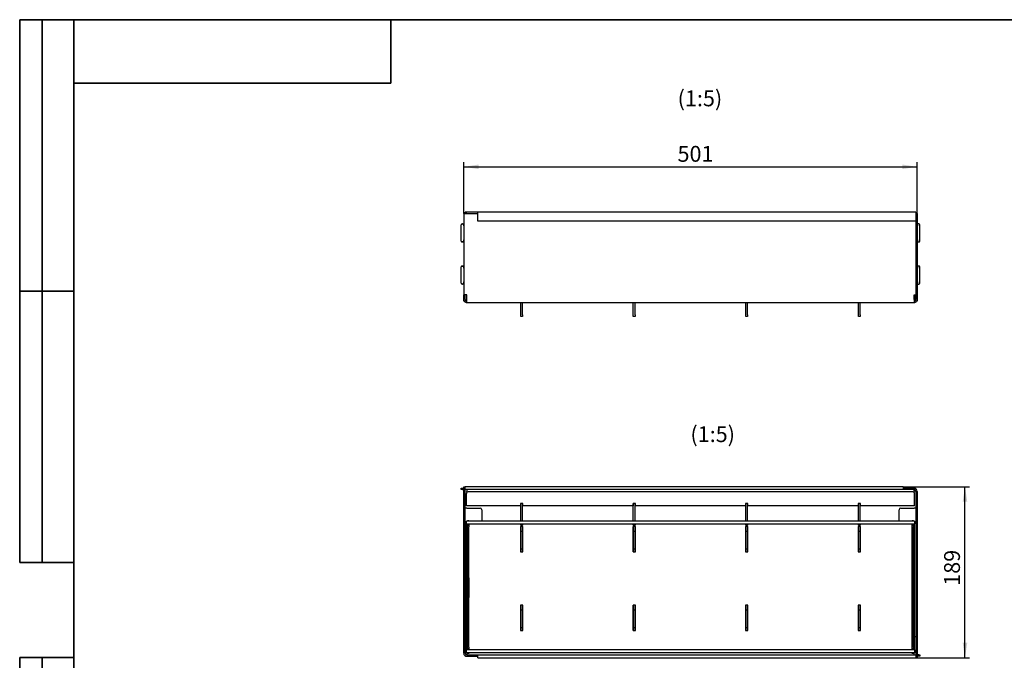
# Model space of a CAD drawing. Units: millimetres. Extents: x 16 to 902, y 2 to 582.
# Drawn here: x 16 to 451, y 299 to 582 of the extents above; entities that cross this region are included whole.
import ezdxf

# ---------------------------------------------------------------- set-up
doc = ezdxf.new("R2010")
doc.units = ezdxf.units.MM
doc.header["$LTSCALE"] = 2
doc.linetypes.add('SLD-Solid', pattern=[0])
doc.layers.add('FORMAT', color=7, linetype='SLD-Solid')
doc.layers.add('ТЕКСТ', color=179, linetype='SLD-Solid')
doc.styles.add('SLDTEXTSTYLE0', font='GOST type A')
doc.styles.add('SLDTEXTSTYLE3', font='GOST type A')
doc.dimstyles.new('SLDDIMSTYLE1', dxfattribs={"dimtxt": 7, "dimasz": 6.604, "dimexe": 0, "dimexo": 0.0625, "dimgap": 1.75, "dimtad": 2, "dimlfac": 2.5, "dimrnd": 1e-09, "dimzin": 12, "dimdsep": 46, "dimtxsty": 'SLDTEXTSTYLE0', "dimsah": 1, "dimcen": 0.09, "dimadec": 0, "dimazin": 3, "dimtfac": 1, "dimtofl": 0, "dimtmove": 0, "dimatfit": 3, "dimfxl": 0, "dimfrac": 2, "dimtolj": 1, "dimtzin": 12, "dimarcsym": 0})

# ---------------------------------------------------------------- blocks, each defined once
blk = doc.blocks.new('_D_2')
at = {"layer": 'ТЕКСТ', "color": 7}
for p, q in [((212.25, 496.33), (212.25, 518.95)), ((412.65, 496.33), (412.65, 518.95)), ((212.25, 516.95), (412.65, 516.95))]:
    blk.add_line(p, q, dxfattribs=at)
for points in [[(212.25, 516.95), (218.85, 515.93), (218.85, 517.96)], [(412.65, 516.95), (406.04, 517.96), (406.04, 515.93)]]:
    blk.add_solid(points, dxfattribs=at)
at = {"layer": 'ТЕКСТ', "color": 7, "insert": (306.72, 526.18), "char_height": 7, "attachment_point": 1, "style": 'SLDTEXTSTYLE3'}
blk.add_mtext('501', dxfattribs=at)
blk = doc.blocks.new('_D_3')
at = {"layer": 'ТЕКСТ', "color": 7}
for p, q in [((406.45, 375.5), (435.77, 375.5)), ((433.77, 299.9), (433.77, 375.5)), ((412.05, 299.9), (435.77, 299.9))]:
    blk.add_line(p, q, dxfattribs=at)
for points in [[(433.77, 375.5), (432.75, 368.89), (434.78, 368.89)], [(433.77, 299.9), (434.78, 306.5), (432.75, 306.5)]]:
    blk.add_solid(points, dxfattribs=at)
at = {"layer": 'ТЕКСТ', "color": 7, "insert": (424.54, 331.72), "char_height": 7, "attachment_point": 1, "rotation": 90, "style": 'SLDTEXTSTYLE3'}
blk.add_mtext('189', dxfattribs=at)

msp = doc.modelspace()

# ---------------------------------------------------------------- linework, layer by layer
at = {"color": 7, "linetype": 'SLD-Solid', "lineweight": 25}
for p, q in [((212.2462, 496.3277), (212.2462, 460.3277)), ((212.2462, 496.3277), (213.6462, 496.3277)), ((213.4462, 496.9477), (212.8462, 496.9477)), ((212.8462, 496.3277), (212.8462, 496.9477)), ((218.4462, 496.9477), (213.4462, 496.9477)), ((213.4462, 496.3277), (213.4462, 496.9477)), ((213.6462, 496.3277), (218.4462, 496.3277)), ((412.0462, 496.9477), (218.4462, 496.9477)), ((218.4462, 496.3277), (218.4462, 496.9477)), ((218.4462, 492.9477), (218.4462, 496.3277)), ((412.0462, 496.9477), (412.0462, 496.3277)), ((412.0462, 496.3277), (412.0462, 458.3277)), ((412.6462, 496.3277), (412.0462, 496.3277)), ((412.0462, 496.3277), (412.0462, 492.9477)), ((412.6462, 496.3277), (412.6462, 458.3277)), ((211.5262, 491.7277), (211.7537, 491.7277)), ((412.0462, 492.9477), (218.4462, 492.9477)), ((413.3662, 491.7277), (413.1386, 491.7277)), ((211.1262, 484.1277), (211.1262, 491.3277)), ((212.1527, 491.3562), (212.2462, 490.0477)), ((412.7396, 491.3562), (412.6462, 490.0477)), ((413.7662, 484.1277), (413.7662, 491.3277)), ((211.7537, 483.7277), (211.5262, 483.7277)), ((212.2462, 485.4077), (212.1527, 484.0992)), ((412.6462, 485.4077), (412.7396, 484.0992)), ((413.1386, 483.7277), (413.3662, 483.7277)), ((211.1262, 465.4877), (211.1262, 472.6877)), ((211.5262, 473.0877), (211.7537, 473.0877)), ((212.1527, 472.7162), (212.2462, 471.4077)), ((412.7396, 472.7162), (412.6462, 471.4077)), ((413.3662, 473.0877), (413.1386, 473.0877)), ((413.7662, 465.4877), (413.7662, 472.6877)), ((212.2462, 466.7677), (212.1527, 465.4592)), ((412.6462, 466.7677), (412.7396, 465.4592)), ((211.7537, 465.0877), (211.5262, 465.0877)), ((413.1386, 465.0877), (413.3662, 465.0877)), ((213.6462, 460.3277), (212.2462, 460.3277)), ((212.2462, 458.3277), (212.2462, 460.3277)), ((212.2462, 457.5277), (212.2462, 458.3277)), ((212.8462, 457.5277), (212.2462, 457.5277)), ((212.8462, 458.3277), (212.8462, 460.3277)), ((212.8462, 458.3277), (212.8462, 457.5277)), ((213.4462, 460.3277), (213.4462, 458.9277)), ((213.4462, 458.9277), (213.4462, 457.5277)), ((213.6462, 457.5277), (213.4462, 457.5277)), ((213.6462, 458.3277), (213.6462, 460.3277)), ((213.6462, 456.9277), (213.6462, 458.3277)), ((213.6462, 456.9277), (411.2462, 456.9277)), ((237.4462, 456.7277), (237.4462, 456.9277)), ((238.2462, 456.9277), (238.2462, 456.7277)), ((287.1795, 456.7277), (287.1795, 456.9277)), ((287.9795, 456.9277), (287.9795, 456.7277)), ((336.9128, 456.7277), (336.9128, 456.9277)), ((337.7128, 456.9277), (337.7128, 456.7277)), ((386.6462, 456.7277), (386.6462, 456.9277)), ((387.4462, 456.9277), (387.4462, 456.7277)), ((411.2462, 460.3277), (412.0462, 460.3277)), ((411.2462, 458.3277), (411.2462, 460.3277)), ((411.2462, 458.3277), (411.2462, 456.9277)), ((411.4462, 457.5277), (411.2462, 457.5277)), ((411.4462, 460.3277), (411.4462, 458.9277)), ((411.4462, 458.9277), (411.4462, 457.5277)), ((412.0462, 457.5277), (412.0462, 458.3277)), ((412.6462, 457.5277), (412.0462, 457.5277)), ((412.6462, 458.3277), (412.6462, 457.5277)), ((237.4462, 451.5277), (237.4462, 456.7277)), ((238.2462, 451.5277), (238.2462, 456.7277)), ((287.1795, 451.5277), (287.1795, 456.7277)), ((287.9795, 451.5277), (287.9795, 456.7277)), ((336.9128, 451.5277), (336.9128, 456.7277)), ((337.7128, 451.5277), (337.7128, 456.7277)), ((386.6462, 451.5277), (386.6462, 456.7277)), ((387.4462, 451.5277), (387.4462, 456.7277)), ((237.4462, 450.7277), (237.4462, 451.5277)), ((238.2462, 450.7277), (237.4462, 450.7277)), ((238.2462, 451.5277), (238.2462, 450.7277)), ((287.1795, 450.7277), (287.1795, 451.5277)), ((287.9795, 450.7277), (287.1795, 450.7277)), ((287.9795, 451.5277), (287.9795, 450.7277)), ((336.9128, 450.7277), (336.9128, 451.5277)), ((337.7128, 450.7277), (336.9128, 450.7277)), ((337.7128, 451.5277), (337.7128, 450.7277)), ((386.6462, 450.7277), (386.6462, 451.5277)), ((387.4462, 450.7277), (386.6462, 450.7277)), ((387.4462, 451.5277), (387.4462, 450.7277)), ((211.1262, 374.2568), (211.1262, 374.8568)), ((211.1262, 374.8568), (211.5262, 374.8568)), ((211.5262, 374.2568), (211.1262, 374.2568)), ((211.5262, 374.8568), (211.7537, 374.8568)), ((211.5262, 374.2568), (211.7537, 374.2568)), ((211.7537, 374.8568), (212.1527, 374.8568)), ((212.1527, 374.2568), (211.7537, 374.2568)), ((212.1527, 374.8568), (212.2462, 374.8568)), ((212.1527, 374.2568), (212.2462, 374.2568)), ((212.2462, 375.4968), (212.8462, 375.4968)), ((212.2462, 301.9368), (212.2462, 375.4968)), ((406.4462, 375.4968), (212.8462, 375.4968)), ((212.8462, 374.2568), (212.8462, 375.4968)), ((406.4462, 374.2568), (212.8462, 374.2568)), ((212.8462, 301.9368), (212.8462, 374.2568)), ((213.6462, 374.2568), (213.6462, 373.4568)), ((406.4462, 375.4968), (406.4462, 374.2568)), ((411.2462, 374.8568), (406.4462, 374.8568)), ((411.2462, 374.2568), (406.4462, 374.2568)), ((411.2462, 373.4568), (411.2462, 374.2568)), ((213.4462, 368.4968), (213.4462, 372.4968)), ((213.6462, 373.026), (213.6462, 373.4568)), ((410.6462, 373.2968), (214.2462, 373.2968)), ((411.2462, 373.4568), (411.2462, 373.026)), ((411.4462, 368.4968), (411.4462, 372.4968)), ((412.0462, 373.4568), (412.0462, 301.1368)), ((412.6462, 373.4568), (412.6462, 299.8968)), ((213.6462, 366.0568), (212.8462, 366.0568)), ((213.4462, 367.0968), (213.4462, 368.4968)), ((237.3462, 367.0968), (213.4462, 367.0968)), ((213.6462, 366.0568), (219.4462, 366.0568)), ((238.3462, 368.1468), (237.3462, 368.1468)), ((237.3462, 368.1468), (237.3462, 367.0968)), ((237.4462, 367.6968), (237.3462, 367.6968)), ((237.4462, 367.0968), (237.3462, 367.0968)), ((237.4462, 360.2968), (237.4462, 368.1468)), ((238.2462, 360.2968), (238.2462, 368.1468)), ((238.3462, 367.6968), (238.2462, 367.6968)), ((238.3462, 367.0968), (238.2462, 367.0968)), ((238.3462, 367.0968), (238.3462, 368.1468)), ((287.0795, 367.0968), (238.3462, 367.0968)), ((288.0795, 368.1468), (287.0795, 368.1468)), ((287.0795, 368.1468), (287.0795, 367.0968)), ((287.1795, 367.6968), (287.0795, 367.6968)), ((287.1795, 367.0968), (287.0795, 367.0968)), ((287.1795, 360.2968), (287.1795, 368.1468)), ((287.9795, 360.2968), (287.9795, 368.1468)), ((288.0795, 367.6968), (287.9795, 367.6968)), ((288.0795, 367.0968), (287.9795, 367.0968)), ((288.0795, 367.0968), (288.0795, 368.1468)), ((336.8128, 367.0968), (288.0795, 367.0968)), ((337.8128, 368.1468), (336.8128, 368.1468)), ((336.8128, 368.1468), (336.8128, 367.0968)), ((336.9128, 367.6968), (336.8128, 367.6968)), ((336.9128, 367.0968), (336.8128, 367.0968)), ((336.9128, 360.2968), (336.9128, 368.1468)), ((337.7128, 360.2968), (337.7128, 368.1468)), ((337.8128, 367.6968), (337.7128, 367.6968)), ((337.8128, 367.0968), (337.7128, 367.0968)), ((337.8128, 367.0968), (337.8128, 368.1468)), ((386.5462, 367.0968), (337.8128, 367.0968)), ((387.5462, 368.1468), (386.5462, 368.1468)), ((386.5462, 368.1468), (386.5462, 367.0968)), ((386.6462, 367.6968), (386.5462, 367.6968)), ((386.6462, 367.0968), (386.5462, 367.0968)), ((386.6462, 360.2968), (386.6462, 368.1468)), ((387.4462, 360.2968), (387.4462, 368.1468)), ((387.5462, 367.6968), (387.4462, 367.6968)), ((387.5462, 367.0968), (387.4462, 367.0968)), ((387.5462, 367.0968), (387.5462, 368.1468)), ((411.4462, 367.0968), (387.5462, 367.0968)), ((405.4462, 366.0568), (411.2462, 366.0568)), ((412.0462, 366.0568), (411.2462, 366.0568)), ((411.4462, 367.0968), (411.4462, 368.4968)), ((220.2462, 365.2568), (220.2462, 360.2968)), ((404.6462, 360.2968), (404.6462, 365.2568)), ((213.4462, 359.0568), (213.4462, 360.2968)), ((411.4462, 360.2968), (213.4462, 360.2968)), ((213.4462, 359.0568), (411.4462, 359.0568)), ((213.4462, 358.8968), (213.4462, 359.0568)), ((213.4462, 303.4968), (213.4462, 358.8968)), ((213.8462, 360.5968), (214.4462, 360.5968)), ((213.8462, 360.2968), (213.8462, 360.5968)), ((213.8462, 358.9968), (213.8462, 359.0568)), ((213.8462, 358.9968), (214.4462, 358.9968)), ((213.8462, 358.3968), (213.8462, 358.9968)), ((213.8462, 358.3968), (214.4462, 358.3968)), ((213.8462, 357.7968), (213.8462, 358.3968)), ((213.8462, 304.5968), (213.8462, 357.7968)), ((214.4462, 360.5968), (214.4462, 360.2968)), ((214.4462, 359.0568), (214.4462, 358.9968)), ((214.4462, 358.9968), (214.4462, 358.3968)), ((214.4462, 358.3968), (214.4462, 357.7968)), ((214.4462, 304.5968), (214.4462, 357.7968)), ((237.3462, 357.8968), (237.3462, 346.6968)), ((238.3462, 357.8968), (237.3462, 357.8968)), ((237.4462, 359.0568), (237.4462, 358.8968)), ((237.4462, 358.4968), (237.4462, 358.8968)), ((238.2462, 358.4968), (237.4462, 358.4968)), ((237.4462, 355.8968), (237.4462, 357.8968)), ((238.2462, 358.8968), (238.2462, 359.0568)), ((238.2462, 358.8968), (238.2462, 358.4968)), ((238.2462, 355.8968), (238.2462, 357.8968)), ((238.3462, 346.6968), (238.3462, 357.8968)), ((287.0795, 357.8968), (287.0795, 346.6968)), ((288.0795, 357.8968), (287.0795, 357.8968)), ((287.1795, 359.0568), (287.1795, 358.8968)), ((287.1795, 358.4968), (287.1795, 358.8968)), ((287.9795, 358.4968), (287.1795, 358.4968)), ((287.1795, 355.8968), (287.1795, 357.8968)), ((287.9795, 358.8968), (287.9795, 359.0568)), ((287.9795, 358.8968), (287.9795, 358.4968)), ((287.9795, 355.8968), (287.9795, 357.8968)), ((288.0795, 346.6968), (288.0795, 357.8968)), ((337.8128, 357.8968), (336.8128, 357.8968)), ((336.8128, 357.8968), (336.8128, 346.6968)), ((336.9128, 359.0568), (336.9128, 358.8968)), ((336.9128, 358.4968), (336.9128, 358.8968)), ((337.7128, 358.4968), (336.9128, 358.4968)), ((336.9128, 355.8968), (336.9128, 357.8968)), ((337.7128, 358.8968), (337.7128, 359.0568)), ((337.7128, 358.8968), (337.7128, 358.4968)), ((337.7128, 355.8968), (337.7128, 357.8968)), ((337.8128, 346.6968), (337.8128, 357.8968)), ((386.5462, 357.8968), (386.5462, 346.6968)), ((387.5462, 357.8968), (386.5462, 357.8968)), ((386.6462, 359.0568), (386.6462, 358.8968)), ((386.6462, 358.4968), (386.6462, 358.8968)), ((387.4462, 358.4968), (386.6462, 358.4968)), ((386.6462, 355.8968), (386.6462, 357.8968)), ((387.4462, 358.8968), (387.4462, 359.0568)), ((387.4462, 358.8968), (387.4462, 358.4968)), ((387.4462, 355.8968), (387.4462, 357.8968)), ((387.5462, 346.6968), (387.5462, 357.8968)), ((410.4462, 360.5968), (411.0462, 360.5968)), ((410.4462, 360.2968), (410.4462, 360.5968)), ((410.4462, 358.9968), (410.4462, 359.0568)), ((410.4462, 358.9968), (411.0462, 358.9968)), ((410.4462, 358.3968), (410.4462, 358.9968)), ((410.4462, 358.3968), (411.0462, 358.3968)), ((410.4462, 357.7968), (410.4462, 358.3968)), ((410.4462, 304.5968), (410.4462, 357.7968)), ((411.0462, 360.5968), (411.0462, 360.2968)), ((411.0462, 359.0568), (411.0462, 358.9968)), ((411.0462, 358.9968), (411.0462, 358.3968)), ((411.0462, 358.3968), (411.0462, 357.7968)), ((411.0462, 304.5968), (411.0462, 357.7968)), ((411.4462, 360.2968), (411.4462, 359.0568)), ((411.4462, 358.8968), (411.4462, 359.0568)), ((411.4462, 303.4968), (411.4462, 358.8968)), ((237.4462, 355.8968), (238.2462, 355.8968)), ((237.4462, 355.4968), (237.4462, 355.8968)), ((237.4462, 348.2968), (237.4462, 355.4968)), ((238.2462, 355.8968), (238.2462, 355.4968)), ((238.2462, 348.2968), (238.2462, 355.4968)), ((287.1795, 355.8968), (287.9795, 355.8968)), ((287.1795, 355.4968), (287.1795, 355.8968)), ((287.1795, 348.2968), (287.1795, 355.4968)), ((287.9795, 355.8968), (287.9795, 355.4968)), ((287.9795, 348.2968), (287.9795, 355.4968)), ((336.9128, 355.8968), (337.7128, 355.8968)), ((336.9128, 355.4968), (336.9128, 355.8968)), ((336.9128, 348.2968), (336.9128, 355.4968)), ((337.7128, 355.8968), (337.7128, 355.4968)), ((337.7128, 348.2968), (337.7128, 355.4968)), ((386.6462, 355.8968), (387.4462, 355.8968)), ((386.6462, 355.4968), (386.6462, 355.8968)), ((386.6462, 348.2968), (386.6462, 355.4968)), ((387.4462, 355.8968), (387.4462, 355.4968)), ((387.4462, 348.2968), (387.4462, 355.4968)), ((237.4462, 347.8968), (237.4462, 348.2968)), ((238.2462, 348.2968), (238.2462, 347.8968)), ((287.1795, 347.8968), (287.1795, 348.2968)), ((287.9795, 348.2968), (287.9795, 347.8968)), ((336.9128, 347.8968), (336.9128, 348.2968)), ((337.7128, 348.2968), (337.7128, 347.8968)), ((386.6462, 347.8968), (386.6462, 348.2968)), ((387.4462, 348.2968), (387.4462, 347.8968)), ((237.3462, 346.6968), (238.3462, 346.6968)), ((238.2462, 347.8968), (237.4462, 347.8968)), ((237.4462, 346.6968), (237.4462, 347.8968)), ((238.2462, 346.6968), (238.2462, 347.8968)), ((287.0795, 346.6968), (288.0795, 346.6968)), ((287.9795, 347.8968), (287.1795, 347.8968)), ((287.1795, 346.6968), (287.1795, 347.8968)), ((287.9795, 346.6968), (287.9795, 347.8968)), ((336.8128, 346.6968), (337.8128, 346.6968)), ((337.7128, 347.8968), (336.9128, 347.8968)), ((336.9128, 346.6968), (336.9128, 347.8968)), ((337.7128, 346.6968), (337.7128, 347.8968)), ((386.5462, 346.6968), (387.5462, 346.6968)), ((387.4462, 347.8968), (386.6462, 347.8968)), ((386.6462, 346.6968), (386.6462, 347.8968)), ((387.4462, 346.6968), (387.4462, 347.8968)), ((213.8062, 326.4968), (213.8062, 335.2968)), ((213.8062, 335.2968), (213.8462, 335.2968)), ((214.4462, 335.2968), (214.4862, 335.2968)), ((214.4862, 335.2968), (214.4862, 326.4968)), ((410.4062, 326.4968), (410.4062, 335.2968)), ((410.4062, 335.2968), (410.4462, 335.2968)), ((411.0462, 335.2968), (411.0862, 335.2968)), ((411.0862, 335.2968), (411.0862, 326.4968)), ((213.8462, 326.4968), (213.8062, 326.4968)), ((214.4862, 326.4968), (214.4462, 326.4968)), ((410.4462, 326.4968), (410.4062, 326.4968)), ((411.0862, 326.4968), (411.0462, 326.4968)), ((238.3462, 323.0968), (237.3462, 323.0968)), ((237.3462, 323.0968), (237.3462, 311.8968)), ((237.4462, 321.0968), (237.4462, 323.0968)), ((238.2462, 321.0968), (238.2462, 323.0968)), ((238.3462, 311.8968), (238.3462, 323.0968)), ((288.0795, 323.0968), (287.0795, 323.0968)), ((287.0795, 323.0968), (287.0795, 311.8968)), ((287.1795, 321.0968), (287.1795, 323.0968)), ((287.9795, 321.0968), (287.9795, 323.0968)), ((288.0795, 311.8968), (288.0795, 323.0968)), ((337.8128, 323.0968), (336.8128, 323.0968)), ((336.8128, 323.0968), (336.8128, 311.8968)), ((336.9128, 321.0968), (336.9128, 323.0968)), ((337.7128, 321.0968), (337.7128, 323.0968)), ((337.8128, 311.8968), (337.8128, 323.0968)), ((387.5462, 323.0968), (386.5462, 323.0968)), ((386.5462, 323.0968), (386.5462, 311.8968)), ((386.6462, 321.0968), (386.6462, 323.0968)), ((387.4462, 321.0968), (387.4462, 323.0968)), ((387.5462, 311.8968), (387.5462, 323.0968)), ((237.4462, 321.0968), (238.2462, 321.0968)), ((237.4462, 320.6968), (237.4462, 321.0968)), ((237.4462, 313.4968), (237.4462, 320.6968)), ((238.2462, 321.0968), (238.2462, 320.6968)), ((238.2462, 313.4968), (238.2462, 320.6968)), ((287.1795, 321.0968), (287.9795, 321.0968)), ((287.1795, 320.6968), (287.1795, 321.0968)), ((287.1795, 313.4968), (287.1795, 320.6968)), ((287.9795, 321.0968), (287.9795, 320.6968)), ((287.9795, 313.4968), (287.9795, 320.6968)), ((336.9128, 321.0968), (337.7128, 321.0968)), ((336.9128, 320.6968), (336.9128, 321.0968)), ((336.9128, 313.4968), (336.9128, 320.6968)), ((337.7128, 321.0968), (337.7128, 320.6968)), ((337.7128, 313.4968), (337.7128, 320.6968)), ((386.6462, 321.0968), (387.4462, 321.0968)), ((386.6462, 320.6968), (386.6462, 321.0968)), ((386.6462, 313.4968), (386.6462, 320.6968)), ((387.4462, 321.0968), (387.4462, 320.6968)), ((387.4462, 313.4968), (387.4462, 320.6968)), ((237.4462, 313.0968), (237.4462, 313.4968)), ((238.2462, 313.4968), (238.2462, 313.0968)), ((287.1795, 313.0968), (287.1795, 313.4968)), ((287.9795, 313.4968), (287.9795, 313.0968)), ((336.9128, 313.0968), (336.9128, 313.4968)), ((337.7128, 313.4968), (337.7128, 313.0968)), ((386.6462, 313.0968), (386.6462, 313.4968)), ((387.4462, 313.4968), (387.4462, 313.0968)), ((212.8462, 309.3368), (213.4462, 309.3368)), ((237.3462, 311.8968), (238.3462, 311.8968)), ((238.2462, 313.0968), (237.4462, 313.0968)), ((237.4462, 311.8968), (237.4462, 313.0968)), ((238.2462, 311.8968), (238.2462, 313.0968)), ((287.0795, 311.8968), (288.0795, 311.8968)), ((287.9795, 313.0968), (287.1795, 313.0968)), ((287.1795, 311.8968), (287.1795, 313.0968)), ((287.9795, 311.8968), (287.9795, 313.0968)), ((336.8128, 311.8968), (337.8128, 311.8968)), ((337.7128, 313.0968), (336.9128, 313.0968)), ((336.9128, 311.8968), (336.9128, 313.0968)), ((337.7128, 311.8968), (337.7128, 313.0968)), ((386.5462, 311.8968), (387.5462, 311.8968)), ((387.4462, 313.0968), (386.6462, 313.0968)), ((386.6462, 311.8968), (386.6462, 313.0968)), ((387.4462, 311.8968), (387.4462, 313.0968)), ((411.4462, 309.3368), (412.0462, 309.3368)), ((213.4462, 303.3368), (213.4462, 303.4968)), ((213.4462, 302.0968), (213.4462, 303.3368)), ((411.4462, 303.3368), (213.4462, 303.3368)), ((411.4462, 302.0968), (213.4462, 302.0968)), ((213.6462, 301.9368), (213.6462, 302.0968)), ((213.6462, 301.9368), (213.6462, 301.1368)), ((213.6462, 301.1368), (218.4462, 301.1368)), ((213.6462, 300.5368), (218.4462, 300.5368)), ((213.8462, 303.9968), (213.8462, 304.5968)), ((214.4462, 303.9968), (213.8462, 303.9968)), ((213.8462, 303.3968), (213.8462, 303.9968)), ((214.4462, 303.3968), (213.8462, 303.3968)), ((213.8462, 303.3368), (213.8462, 303.3968)), ((213.8462, 301.7968), (213.8462, 302.0968)), ((214.4462, 301.7968), (213.8462, 301.7968)), ((214.4462, 304.5968), (214.4462, 303.9968)), ((214.4462, 303.9968), (214.4462, 303.3968)), ((214.4462, 303.3968), (214.4462, 303.3368)), ((214.4462, 302.0968), (214.4462, 301.7968)), ((218.4462, 301.1368), (412.0462, 301.1368)), ((218.4462, 299.8968), (218.4462, 301.1368)), ((410.4462, 303.9968), (410.4462, 304.5968)), ((411.0462, 303.9968), (410.4462, 303.9968)), ((410.4462, 303.3968), (410.4462, 303.9968)), ((411.0462, 303.3968), (410.4462, 303.3968)), ((410.4462, 303.3368), (410.4462, 303.3968)), ((410.4462, 301.7968), (410.4462, 302.0968)), ((411.0462, 301.7968), (410.4462, 301.7968)), ((411.0462, 304.5968), (411.0462, 303.9968)), ((411.0462, 303.9968), (411.0462, 303.3968)), ((411.0462, 303.3968), (411.0462, 303.3368)), ((411.0462, 302.0968), (411.0462, 301.7968)), ((411.2462, 302.0968), (411.2462, 301.9368)), ((411.2462, 301.1368), (411.2462, 301.9368)), ((411.4462, 303.3368), (411.4462, 303.4968)), ((411.4462, 303.3368), (411.4462, 302.0968)), ((412.0462, 301.1368), (412.0462, 299.8968)), ((412.7396, 301.1368), (412.6462, 301.1368)), ((412.7396, 300.5368), (412.6462, 300.5368)), ((412.7396, 301.1368), (413.1386, 301.1368)), ((413.1386, 300.5368), (412.7396, 300.5368)), ((413.3662, 301.1368), (413.1386, 301.1368)), ((413.3662, 300.5368), (413.1386, 300.5368)), ((413.3662, 301.1368), (413.7662, 301.1368)), ((413.7662, 300.5368), (413.3662, 300.5368)), ((413.7662, 301.1368), (413.7662, 300.5368)), ((218.4462, 299.8968), (412.0462, 299.8968)), ((412.6462, 299.8968), (412.0462, 299.8968))]:
    msp.add_line(p, q, dxfattribs=at)
for centre, radius, start, end in [((211.5262, 491.3277), 0.4, 90, 180), ((211.7537, 491.3277), 0.4, 4.085617, 90), ((413.1386, 491.3277), 0.4, 90, 175.914383), ((413.3662, 491.3277), 0.4, 0, 90), ((211.5262, 484.1277), 0.4, 180, 270), ((211.7537, 484.1277), 0.4, 270, 355.914383), ((413.1386, 484.1277), 0.4, 184.085617, 270), ((413.3662, 484.1277), 0.4, 270, 0), ((211.5262, 472.6877), 0.4, 90, 180), ((211.7537, 472.6877), 0.4, 4.085617, 90), ((413.1386, 472.6877), 0.4, 90, 175.914383), ((413.3662, 472.6877), 0.4, 0, 90), ((211.5262, 465.4877), 0.4, 180, 270), ((211.7537, 465.4877), 0.4, 270, 355.914383), ((413.1386, 465.4877), 0.4, 184.085617, 270), ((413.3662, 465.4877), 0.4, 270, 0), ((213.6462, 458.3277), 1.4, 214.849905, 270), ((213.6462, 458.3277), 0.8, 180, 255.522488), ((411.2462, 458.3277), 1.4, 270, 325.150095), ((411.2462, 458.3277), 0.8, 284.477512, 0), ((411.2462, 373.4568), 1.4, 0, 90), ((411.2462, 373.4568), 0.8, 0, 90), ((214.2462, 372.4968), 0.8, 90, 180), ((410.6462, 372.4968), 0.8, 0, 90), ((219.4462, 365.2568), 0.8, 0, 90), ((405.4462, 365.2568), 0.8, 90, 180), ((213.6462, 301.9368), 1.4, 180, 270), ((213.6462, 301.9368), 0.8, 180, 270)]:
    msp.add_arc(centre, radius, start, end, dxfattribs=at)
at = {"layer": 'FORMAT', "color": 7, "lineweight": 35}
for p, q in [((40, 582), (16, 582)), ((16, 582), (16, 342)), ((26, 342), (26, 582)), ((40, 582), (830, 582)), ((40, 582), (40, 10)), ((180, 582), (180, 554)), ((180, 554), (40, 554)), ((40, 462), (16, 462)), ((16, 342), (40, 342)), ((16, 10), (16, 300)), ((16, 300), (40, 300)), ((26, 10), (26, 300))]:
    msp.add_line(p, q, dxfattribs=at)

# ---------------------------------------------------------------- texts
at = {"layer": 'ТЕКСТ', "char_height": 7, "attachment_point": 1, "style": 'SLDTEXTSTYLE0'}
for insert in [(306.7695, 550.7215), (312.4099, 402.2504)]:
    msp.add_mtext('(1:5)', dxfattribs=dict(at, insert=insert))

# ---------------------------------------------------------------- dimensions: what is measured, and where the dimension line sits
at = {"layer": 'ТЕКСТ', "color": 7}
dim = msp.add_linear_dim(base=(412.6462, 516.9477), p1=(212.2462, 496.3277), p2=(412.6462, 496.3277), dimstyle='SLDDIMSTYLE1', dxfattribs=at)
dim.commit()
dim.dimension.update_dxf_attribs({"geometry": '_D_2', "text_midpoint": (312.4462, 516.9477), "dimtype": 160})
dim = msp.add_linear_dim(base=(433.7662, 375.4968), p1=(412.0462, 299.8968), p2=(406.4462, 375.4968), angle=90, dimstyle='SLDDIMSTYLE1', dxfattribs=at)
dim.commit()
dim.dimension.update_dxf_attribs({"geometry": '_D_3', "text_midpoint": (433.7662, 337.6968), "dimtype": 160})

doc.saveas('drawing.dxf')
